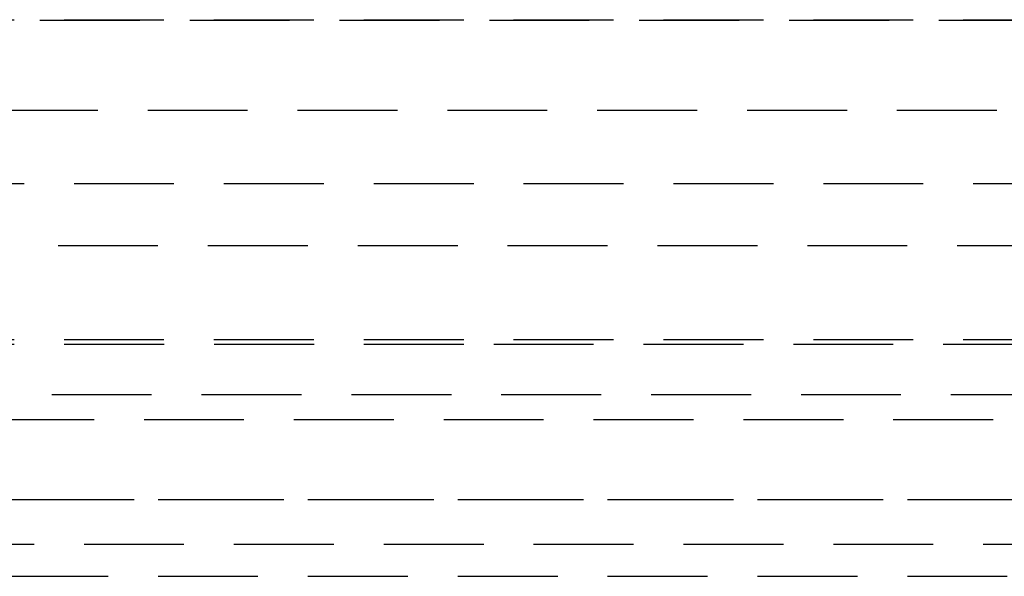
# Model space of a CAD drawing. Extents: x 1329 to 2410, y -425 to 526.
# Drawn here: x 1567 to 1591, y 244 to 258 of the extents above; entities that cross this region are included whole.
import ezdxf

# ---------------------------------------------------------------- set-up
doc = ezdxf.new("R2010")
doc.units = 0
doc.header["$LTSCALE"] = 10
doc.linetypes.add('VERDECKT', pattern=[0.375, 0.25, -0.125])
doc.layers.get('0').update_dxf_attribs({"linetype": 'CONTINUOUS'})
doc.layers.add('STEMPEL', color=3, linetype='CONTINUOUS')

# ---------------------------------------------------------------- blocks, each defined once
blk = doc.blocks.new('A$C6230334B')
at = {"color": 1, "linetype": 'VERDECKT', "extrusion": (0, 1, -2e-16)}
for p, q in [((960.689, 10.87), (1057.189, 10.87)), ((963.832, 10.86), (1054.047, 10.86)), ((1047.781, 8.596), (970.098, 8.596)), ((968.439, 6.77), (1049.439, 6.77)), ((971.788, 5.219), (1046.091, 5.219)), ((960.689, 2.87), (1057.189, 2.87)), ((960.693, 2.751), (1008.939, 2.751)), ((1008.939, 2.751), (1057.186, 2.751)), ((1056.63, 1.483), (961.249, 1.483)), ((962.689, 0.87), (1055.189, 0.87)), ((959.939, -1.13), (1057.939, -1.13)), ((974.291, -1.13), (1057.939, -1.13)), ((957.439, -2.248), (1060.439, -2.248)), ((974.291, -3.056), (1057.939, -3.056))]:
    blk.add_line(p, q, dxfattribs=at)

msp = doc.modelspace()

# ---------------------------------------------------------------- block references
at = {"layer": 'STEMPEL'}
msp.add_blockref('A$C6230334B', (569.597, 247.082, -98.182), dxfattribs=at)

doc.saveas('drawing.dxf')
